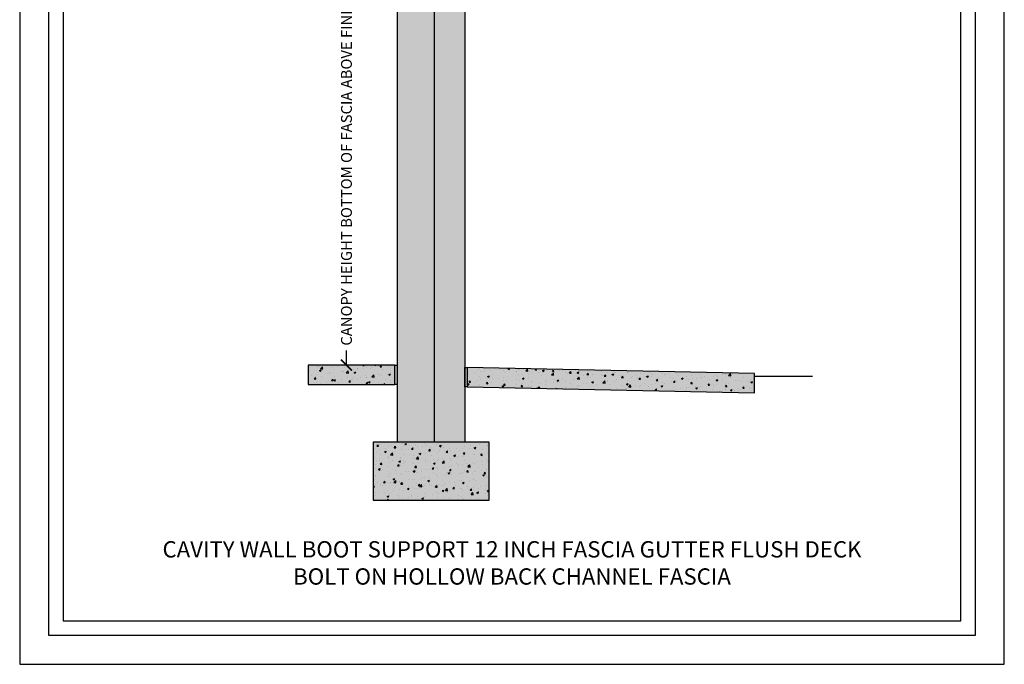
# Model space of a CAD drawing. Units: inches. Extents: x 2328 to 2532, y -7843 to -6259.
# Drawn here: x 2328 to 2532, y -7843 to -7710 of the extents above; entities that cross this region are included whole.
import ezdxf

# ---------------------------------------------------------------- set-up
doc = ezdxf.new("R2010")
doc.units = ezdxf.units.IN
doc.header["$LTSCALE"] = 12
doc.header["$MEASUREMENT"] = 0
for name, color, linetype in [('CANOPY7', 7, 'Continuous'), ('DIM3', 3, 'Continuous'), ('EXISTING250', 250, 'Continuous'), ('EXISTING252', 252, 'Continuous'), ('EXISTING254', 254, 'Continuous'), ('TEXT7', 7, 'Continuous'), ('TITLE7', 7, 'Continuous')]:
    doc.layers.add(name, color=color, linetype=linetype)
doc.layers.add('NOPLOT30', color=30, linetype='Continuous', plot=False)
doc.styles.add('TVM', font='trebuc.ttf')
doc.dimstyles.new('TVM', dxfattribs={"dimscale": 96, "dimtxt": 0.09375, "dimasz": 0.09375, "dimexe": 0.09375, "dimexo": 0.09375, "dimgap": 0.015625, "dimtad": 0, "dimdec": 3, "dimzin": 3, "dimdsep": 46, "dimlunit": 4, "dimtxsty": 'TVM', "dimblk": 'ARCHTICK', "dimcen": 0, "dimclrd": 256, "dimclre": 256, "dimclrt": 256, "dimadec": 1, "dimazin": 0, "dimtfac": 1, "dimtdec": 3, "dimtofl": 0, "dimtmove": 0, "dimatfit": 3, "dimfxl": 1, "dimtfill": 1, "dimfrac": 1, "dimtolj": 1, "dimtzin": 0, "dimlwd": -1, "dimlwe": -1, "dimarcsym": 0})

# ---------------------------------------------------------------- blocks, each defined once
blk = doc.blocks.new('*U6')
at = {"layer": 'NOPLOT30'}
for points in [[(8.5, -11), (8.5, 0), (0, 0), (0, -11)], [(8.25, -10.75), (8.25, -0.25), (0.25, -0.25), (0.25, -10.75)]]:
    blk.add_lwpolyline(points, close=True, dxfattribs=at)
at = {"layer": 'TITLE7'}
blk.add_lwpolyline([(8.125, -10.625), (8.125, -0.375), (0.375, -0.375), (0.375, -10.625)], close=True, dxfattribs=at)
blk = doc.blocks.new('_ArchTick')
at = {"color": 0, "linetype": 'ByBlock', "const_width": 0.15}
blk.add_lwpolyline([(-0.5, -0.5), (0.5, 0.5)], dxfattribs=at)
blk = doc.blocks.new('*D19')
at = {"layer": 'Defpoints', "color": 0, "transparency": 16777216}
for p in [(1787.92, -9806.39), (1812.46, -9806.39), (1788.3, -9902.39)]:
    blk.add_point(p, dxfattribs=at)
at = {"layer": 'DIM3', "transparency": 16777216}
for p, q in [((1810.21, -9806.39), (1785.67, -9806.39)), ((1787.92, -9806.39), (1787.92, -9812.06)), ((1787.92, -9902.39), (1787.92, -9896.72)), ((1786.05, -9902.39), (1785.67, -9902.39))]:
    blk.add_line(p, q, dxfattribs=at)
at = {"layer": 'DIM3', "transparency": 16777216, "xscale": 2.25, "yscale": 2.25, "zscale": 2.25}
for p, rotation in [((1787.92, -9806.39), 90), ((1787.92, -9902.39), 270)]:
    blk.add_blockref('_ArchTick', p, dxfattribs=dict(at, rotation=rotation))
at = {"layer": 'DIM3', "transparency": 16777216, "insert": (1787.92, -9854.39), "char_height": 2.25, "attachment_point": 5, "rotation": 90, "style": 'TVM', "bg_fill": 3, "box_fill_scale": 1.25, "bg_fill_color": 256, "bg_fill_true_color": 13158600, "bg_fill_transparency": 0}
blk.add_mtext('\\A1;CANOPY HEIGHT BOTTOM OF FASCIA ABOVE FINISHED FLOOR', dxfattribs=at)

msp = doc.modelspace()

# ---------------------------------------------------------------- hatches: boundary and pattern name
at = {"layer": 'EXISTING252'}
h = msp.add_hatch(dxfattribs=at)
h.set_pattern_fill('AR-CONC', color=256, scale=0.5)
h.set_pattern_definition([(50, (-301.608, -8288.9432), (3.586301, -0.3137607), [0.375, -4.125]), (355, (-301.608, -8288.9432), (-0.6937567, 3.7609607), [0.3, -3.3]), (100.45144, (-301.309, -8288.9693), (2.8925442, 3.4472), [0.318701, -3.5057106]), (46.1842, (-301.608, -8287.943), (5.336207, -0.8275964), [0.5625, -6.1875]), (96.63564, (-301.163, -8288.012), (4.67331, 4.870593), [0.478052, -5.258569]), (351.18416, (-301.608, -8287.943), (4.67331, 4.870593), [0.45, -4.95]), (21, (-301.108, -8288.1932), (2.9845353, -2.0130945), [0.375, -4.125]), (326, (-301.108, -8288.1932), (1.2165767, 3.62575), [0.3, -3.3]), (71.45144, (-300.8592, -8288.361), (4.201112, 1.6126558), [0.318701, -3.5057106]), (37.5, (-301.608, -8288.9432), (0.0607993, 1.66446927), [0, -3.26, 0, -3.35, 0, -3.3125]), (7.5, (-301.608, -8288.9432), (1.3153477, 1.9720586), [0, -1.91, 0, -3.185, 0, -1.2625]), (327.5, (-302.723, -8288.9432), (2.6691122, -0.11277436), [0, -1.25, 0, -3.9, 0, -5.175]), (317.5, (-303.223, -8288.9432), (2.9159308, 0.500525), [0, -1.625, 0, -2.59, 0, -3.675])])
h.paths.add_polyline_path([(2387.9449, -7785.4273), (2405.9449, -7785.4273), (2405.9449, -7781.4273), (2387.9449, -7781.4273)])
h = msp.add_hatch(dxfattribs=at)
h.set_pattern_fill('AR-CONC', color=256, scale=0.5)
h.set_pattern_definition([(50, (968.938, -9341.513), (3.586301, -0.3137607), [0.375, -4.125]), (355, (968.938, -9341.513), (-0.6937567, 3.7609607), [0.3, -3.3]), (100.45144, (969.2368, -9341.5393), (2.892544, 3.4472), [0.318701, -3.5057106]), (46.1842, (968.938, -9340.513), (5.336207, -0.827596), [0.5625, -6.1875]), (96.63564, (969.3826, -9340.582), (4.67331, 4.870593), [0.478052, -5.258569]), (351.18416, (968.938, -9340.513), (4.67331, 4.870593), [0.45, -4.95]), (21, (969.438, -9340.763), (2.9845353, -2.0130945), [0.375, -4.125]), (326, (969.438, -9340.763), (1.2165767, 3.62575), [0.3, -3.3]), (71.45144, (969.6867, -9340.931), (4.201112, 1.612656), [0.318701, -3.5057106]), (37.5, (968.938, -9341.5131), (0.0607993, 1.6644693), [0, -3.26, 0, -3.35, 0, -3.3125]), (7.5, (968.938, -9341.5131), (1.3153477, 1.9720586), [0, -1.91, 0, -3.185, 0, -1.2625]), (327.5, (967.823, -9341.5131), (2.6691122, -0.11277436), [0, -1.25, 0, -3.9, 0, -5.175]), (317.5, (967.323, -9341.5131), (2.9159308, 0.500525), [0, -1.625, 0, -2.59, 0, -3.675])])
h.paths.add_polyline_path([(2420.9449, -7781.9273), (2420.9449, -7785.9282), (2480.4449, -7787.2032), (2480.4449, -7783.2023)])
h = msp.add_hatch(dxfattribs=at)
h.set_pattern_fill('AR-CONC', color=256, scale=0.5)
h.set_pattern_definition([(50, (-314.4175, -8296.9073), (3.586301, -0.3137607), [0.375, -4.125]), (355, (-314.4175, -8296.9073), (-0.6937567, 3.7609607), [0.3, -3.3]), (100.45144, (-314.1187, -8296.9334), (2.8925442, 3.4472), [0.318701, -3.5057106]), (46.1842, (-314.4175, -8295.9073), (5.336207, -0.8275964), [0.5625, -6.1875]), (96.63564, (-313.973, -8295.976), (4.67331, 4.870593), [0.478052, -5.258569]), (351.18416, (-314.4175, -8295.9073), (4.67331, 4.870593), [0.45, -4.95]), (21, (-313.9175, -8296.1573), (2.9845353, -2.0130945), [0.375, -4.125]), (326, (-313.9175, -8296.1573), (1.2165767, 3.62575), [0.3, -3.3]), (71.45144, (-313.669, -8296.325), (4.201112, 1.6126558), [0.318701, -3.5057106]), (37.5, (-314.4175, -8296.9073), (0.0607993, 1.66446927), [0, -3.26, 0, -3.35, 0, -3.3125]), (7.5, (-314.4175, -8296.9073), (1.3153477, 1.9720586), [0, -1.91, 0, -3.185, 0, -1.2625]), (327.5, (-315.5325, -8296.9073), (2.6691122, -0.11277436), [0, -1.25, 0, -3.9, 0, -5.175]), (317.5, (-316.0325, -8296.9073), (2.9159308, 0.500525), [0, -1.625, 0, -2.59, 0, -3.675])])
h.paths.add_polyline_path([(2401.4449, -7809.4273), (2425.4449, -7809.4273), (2425.4449, -7797.4273), (2401.4449, -7797.4273)])
at = {"layer": 'EXISTING254'}
h = msp.add_hatch(color=256, dxfattribs=at)
h.dxf.hatch_style = 1
h.paths.add_polyline_path([(2420.4449, -7797.4273), (2406.4449, -7797.4273), (2406.4449, -7625.1995), (2420.4449, -7625.1995)])
h = msp.add_hatch(color=256, dxfattribs=at)
h.dxf.hatch_style = 1
h.paths.add_polyline_path([(2387.9449, -7785.4273), (2405.9449, -7785.4273), (2405.9449, -7781.4273), (2387.9449, -7781.4273)])
h = msp.add_hatch(color=256, dxfattribs=at)
h.dxf.hatch_style = 1
h.paths.add_polyline_path([(2405.9449, -7781.4273), (2406.4449, -7781.4273), (2406.4449, -7785.4282), (2405.9449, -7785.4282)])
h = msp.add_hatch(color=256, dxfattribs=at)
h.dxf.hatch_style = 1
h.paths.add_polyline_path([(2420.4449, -7781.9273), (2420.9449, -7781.9273), (2420.9449, -7785.9282), (2420.4449, -7785.9282)])
h = msp.add_hatch(color=256, dxfattribs=at)
h.dxf.hatch_style = 1
h.paths.add_polyline_path([(2420.9449, -7781.9273), (2420.9449, -7785.9282), (2480.4449, -7787.2032), (2480.4449, -7783.2023)])
h = msp.add_hatch(color=256, dxfattribs=at)
h.dxf.hatch_style = 1
h.paths.add_polyline_path([(2401.4449, -7809.4273), (2425.4449, -7809.4273), (2425.4449, -7797.4273), (2401.4449, -7797.4273)])

# ---------------------------------------------------------------- linework, layer by layer
at = {"layer": 'EXISTING250'}
for points in [[(2406.4449, -7625.1995), (2406.4449, -7797.4273)], [(2420.4449, -7625.1995), (2420.4449, -7797.4273)], [(2480.4449, -7783.7023), (2492.4449, -7783.7023)]]:
    msp.add_lwpolyline(points, dxfattribs=at)
for points in [[(2387.9449, -7785.4273), (2405.9449, -7785.4273), (2405.9449, -7781.4273), (2387.9449, -7781.4273)], [(2405.9449, -7781.4273), (2406.4449, -7781.4273), (2406.4449, -7785.4282), (2405.9449, -7785.4282)], [(2420.4449, -7781.9273), (2420.9449, -7781.9273), (2420.9449, -7785.9282), (2420.4449, -7785.9282)], [(2420.9449, -7781.9273), (2420.9449, -7785.9282), (2480.4449, -7787.2032), (2480.4449, -7783.2023)], [(2401.4449, -7809.4273), (2425.4449, -7809.4273), (2425.4449, -7797.4273), (2401.4449, -7797.4273)]]:
    msp.add_lwpolyline(points, close=True, dxfattribs=at)

# ---------------------------------------------------------------- block references
at = {"layer": 'CANOPY7', "xscale": 24, "yscale": 24, "zscale": 24}
msp.add_blockref('*U6', (2328.206, -7579.4032), dxfattribs=at)

# ---------------------------------------------------------------- next in the draw order: texts
at = {"layer": 'TEXT7', "insert": (2430.206, -7822.4032), "char_height": 3.375, "attachment_point": 5, "style": 'TVM', "bg_fill": 3, "box_fill_scale": 1.25, "bg_fill_color": 256, "bg_fill_true_color": 13158600, "bg_fill_transparency": 0}
msp.add_mtext('\\A1;CAVITY WALL BOOT SUPPORT 12 INCH FASCIA GUTTER FLUSH DECK \\PBOLT ON HOLLOW BACK CHANNEL FASCIA', dxfattribs=at)

# ---------------------------------------------------------------- next in the draw order: dimensions: what is measured, and where the dimension line sits
at = {"layer": 'DIM3'}
dim = msp.add_linear_dim(base=(2395.9038, -7685.4273), p1=(2396.2844, -7781.4273), p2=(2420.4449, -7685.4273), angle=90, text='CANOPY HEIGHT BOTTOM OF FASCIA ABOVE FINISHED FLOOR', dimstyle='TVM', override={"dimscale": 24}, dxfattribs=at)
dim.commit()
dim.dimension.update_dxf_attribs({"geometry": '*D19', "text_midpoint": (2395.9038, -7733.4273), "insert": (607.9876, 2120.9639)})

# ---------------------------------------------------------------- next in the draw order: linework, layer by layer
at = {"layer": 'EXISTING250'}
msp.add_lwpolyline([(2414.0699, -7625.1995), (2414.0699, -7797.4273)], dxfattribs=at)

doc.saveas('drawing.dxf')
